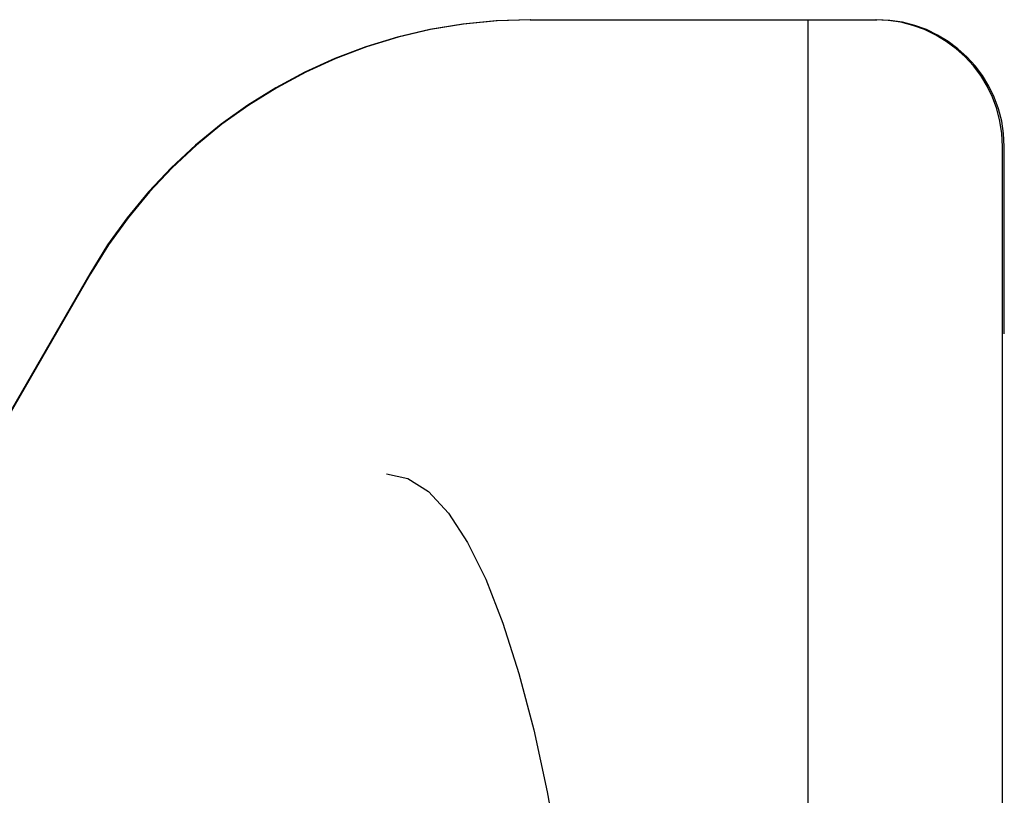
# Model space of a CAD drawing. Units: inches. Extents: x -54 to 63, y -32 to 43.
# Drawn here: x -18 to -14, y -2 to 1 of the extents above; entities that cross this region are included whole.
import ezdxf

# ---------------------------------------------------------------- set-up
doc = ezdxf.new("R2010")
doc.units = ezdxf.units.IN
doc.header["$MEASUREMENT"] = 0
for name, pattern in [('AI-Linetype-304', [8.27211, 4.136055, -4.136055]), ('AI-Linetype-418', [8.27211, 4.136055, -4.136055]), ('AI-Linetype-430', [8.27211, 4.136055, -4.136055]), ('AI-Linetype-431', [8.27211, 4.136055, -4.136055]), ('AI-Linetype-459', [8.27211, 4.136055, -4.136055]), ('AI-Linetype-460', [8.27211, 4.136055, -4.136055]), ('AI-Linetype-940', [8.27211, 4.136055, -4.136055]), ('AI-Linetype-945', [8.27211, 4.136055, -4.136055]), ('AI-Linetype-953', [8.27211, 4.136055, -4.136055]), ('AI-Linetype-956', [8.27211, 4.136055, -4.136055]), ('AI-Linetype-960', [8.27211, 4.136055, -4.136055])]:
    doc.linetypes.add(name, pattern=pattern)
doc.layers.add('DEFAULT_2', color=7, linetype='Continuous')

# ---------------------------------------------------------------- blocks, each defined once
blk = doc.blocks.new('block 1123')
at = {"layer": 'DEFAULT_2', "color": 253, "linetype": 'AI-Linetype-304', "lineweight": 25}
blk.add_lwpolyline([(-16.0271, 0.7499), (-14.6622, 0.7499)], dxfattribs=at)
blk = doc.blocks.new('block 1237')
at = {"layer": 'DEFAULT_2', "color": 253, "linetype": 'AI-Linetype-418', "lineweight": 25}
blk.add_lwpolyline([(-14.9332, 0.7499), (-14.9332, -9.14)], dxfattribs=at)
blk = doc.blocks.new('block 1249')
at = {"layer": 'DEFAULT_2', "color": 253, "linetype": 'AI-Linetype-430', "lineweight": 25}
blk.add_lwpolyline([(-14.1673, -3.7021), (-14.1673, 0.2499)], dxfattribs=at)
blk = doc.blocks.new('block 1250')
at = {"layer": 'DEFAULT_2', "color": 253, "linetype": 'AI-Linetype-431', "lineweight": 25}
blk.add_lwpolyline([(-14.1603, -8.759), (-14.1603, 0.2499)], dxfattribs=at)
blk = doc.blocks.new('block 1278')
at = {"layer": 'DEFAULT_2', "color": 253, "linetype": 'AI-Linetype-459', "lineweight": 25}
blk.add_lwpolyline([(-17.7609, -0.2507), (-18.9152, -2.2501)], dxfattribs=at)
blk = doc.blocks.new('block 1279')
at = {"layer": 'DEFAULT_2', "color": 253, "linetype": 'AI-Linetype-460', "lineweight": 25}
blk.add_lwpolyline([(-17.7576, -0.2507), (-18.9128, -2.2515)], dxfattribs=at)
blk = doc.blocks.new('block 1759')
at = {"layer": 'DEFAULT_2', "color": 253, "linetype": 'AI-Linetype-940', "lineweight": 25}
blk.add_open_spline([(-14.1673, 0.2499), (-14.1673, 0.5261), (-14.392, 0.7499), (-14.6692, 0.7499)], degree=3, dxfattribs=at)
blk = doc.blocks.new('block 1764')
at = {"layer": 'DEFAULT_2', "color": 253, "linetype": 'AI-Linetype-945', "lineweight": 25}
blk.add_open_spline([(-16.0238, 0.7499), (-16.7392, 0.7499), (-17.4002, 0.3684), (-17.7576, -0.2507)], degree=3, dxfattribs=at)
blk = doc.blocks.new('block 1772')
at = {"layer": 'DEFAULT_2', "color": 253, "linetype": 'AI-Linetype-953', "lineweight": 25}
blk.add_open_spline([(-16.0271, 0.7499), (-16.7424, 0.7499), (-17.4034, 0.3684), (-17.7609, -0.2507)], degree=3, dxfattribs=at)
blk = doc.blocks.new('block 1775')
at = {"layer": 'DEFAULT_2', "color": 253, "linetype": 'AI-Linetype-956', "lineweight": 25}
blk.add_open_spline([(-16.5927, -1.0392), (-17.0456, -1.0392), (-17.4127, -2.5793), (-17.4127, -4.4792), (-17.4127, -6.379), (-17.0456, -7.9192), (-16.5927, -7.9192), (-16.1398, -7.9192), (-15.7727, -6.379), (-15.7727, -4.4792), (-15.7727, -2.5793), (-16.1398, -1.0392), (-16.5927, -1.0392)], degree=3, knots=[0, 0, 0, 0, 1, 1, 1, 2, 2, 2, 3, 3, 3, 4, 4, 4, 4], dxfattribs=at)
blk = doc.blocks.new('block 1779')
at = {"layer": 'DEFAULT_2', "color": 253, "linetype": 'AI-Linetype-960', "lineweight": 25}
blk.add_open_spline([(-14.1603, 0.2499), (-14.1603, 0.5261), (-14.385, 0.7499), (-14.6622, 0.7499)], degree=3, dxfattribs=at)

msp = doc.modelspace()

# ---------------------------------------------------------------- block references
at = {"layer": 'DEFAULT_2'}
for name in ['block 1772', 'block 1764', 'block 1123', 'block 1237', 'block 1759', 'block 1779', 'block 1249', 'block 1250', 'block 1278', 'block 1279', 'block 1775']:
    msp.add_blockref(name, (0, 0), dxfattribs=at)

doc.saveas('drawing.dxf')
